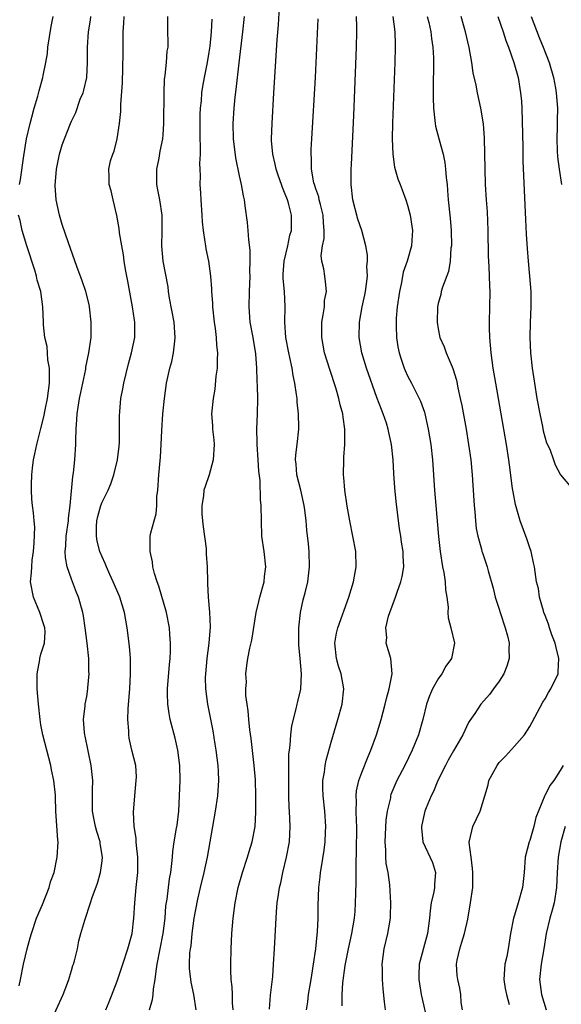
# Model space of a CAD drawing. Units: inches. Extents: x 2619000 to 2622000, y 1473000 to 1476000.
# Drawn here: x 2619308 to 2619379, y 1473506 to 1473635 of the extents above; entities that cross this region are included whole.
import ezdxf

# ---------------------------------------------------------------- set-up
doc = ezdxf.new("R2010")
doc.units = ezdxf.units.IN
doc.header["$MEASUREMENT"] = 0
doc.layers.add('LD26191473_2ft', color=179, linetype='Continuous')

msp = doc.modelspace()

# ---------------------------------------------------------------- linework, layer by layer
at = {"layer": 'LD26191473_2ft'}
for points, elevation in [([(2619340.91, 1473505.09), (2619341.08, 1473506.92), (2619341.35, 1473509.35), (2619341.47, 1473511), (2619341.6, 1473513), (2619341.84, 1473517.84), (2619341.95, 1473519), (2619342.09, 1473520.09), (2619342.24, 1473521), (2619342.39, 1473521.61), (2619342.68, 1473523), (2619343.16, 1473525), (2619343.53, 1473527), (2619343.65, 1473529), (2619343.54, 1473531), (2619343.5, 1473531.5), (2619343.44, 1473533), (2619343.44, 1473535), (2619343.46, 1473535.46), (2619343.48, 1473538.52), (2619343.53, 1473539), (2619343.64, 1473539.64), (2619343.7, 1473541), (2619343.83, 1473542.17), (2619344.42, 1473544.42), (2619344.55, 1473545), (2619344.65, 1473545.35), (2619345.01, 1473546.99), (2619345.1, 1473549), (2619344.95, 1473551), (2619344.78, 1473552.78), (2619344.76, 1473555), (2619345, 1473557), (2619345.35, 1473558.65), (2619345.6, 1473559.6), (2619345.93, 1473561), (2619346.17, 1473563), (2619346.1, 1473565), (2619346.02, 1473565.98), (2619345.8, 1473567.8), (2619345.72, 1473569), (2619345.56, 1473570.44), (2619345.48, 1473571), (2619345.4, 1473571.4), (2619345.02, 1473573), (2619344.52, 1473575), (2619344.43, 1473576.43), (2619344.34, 1473577), (2619344.37, 1473577.63), (2619344.56, 1473579), (2619344.77, 1473581), (2619344.77, 1473581.23), (2619344.73, 1473583), (2619344.55, 1473584.55), (2619344.53, 1473585), (2619344.48, 1473585.52), (2619344.26, 1473587), (2619344.04, 1473588.04), (2619343.9, 1473589), (2619343.61, 1473590.39), (2619343.46, 1473591), (2619343.05, 1473593), (2619342.92, 1473595), (2619342.98, 1473597), (2619342.88, 1473599), (2619342.71, 1473600.71), (2619342.7, 1473601), (2619342.72, 1473601.28), (2619342.83, 1473603), (2619343.31, 1473605), (2619343.61, 1473606.39), (2619343.79, 1473607), (2619343.81, 1473609), (2619343.41, 1473610.59), (2619343.28, 1473611), (2619343, 1473611.75), (2619342.61, 1473612.61), (2619342.5, 1473613), (2619342.11, 1473614.11), (2619341.81, 1473615), (2619341.69, 1473615.69), (2619341.36, 1473617), (2619341.21, 1473618.79), (2619341.21, 1473619), (2619341.27, 1473621), (2619341.5, 1473625), (2619341.93, 1473631.93), (2619342.1, 1473633.9), (2619342.25, 1473636.25)], 8830), ([(2619308.18, 1473613), (2619308.31, 1473613.69), (2619308.75, 1473616.75), (2619309.13, 1473619), (2619309.58, 1473621), (2619309.83, 1473621.83), (2619310.11, 1473623), (2619310.59, 1473624.59), (2619310.75, 1473625.25), (2619311.25, 1473627), (2619311.29, 1473627.29), (2619311.63, 1473629), (2619311.84, 1473630.16), (2619311.89, 1473631), (2619312.32, 1473633.68), (2619312.61, 1473635)], 8818), ([(2619312.1, 1473503), (2619313.92, 1473507), (2619314.5, 1473508.5), (2619314.67, 1473509), (2619314.72, 1473509.28), (2619315, 1473510.14), (2619315.19, 1473510.81), (2619315.27, 1473511), (2619315.4, 1473511.4), (2619315.78, 1473513), (2619315.98, 1473514.02), (2619316.24, 1473515), (2619316.73, 1473516.73), (2619317.49, 1473519), (2619317.71, 1473519.71), (2619318.4, 1473521.6), (2619318.79, 1473523), (2619319, 1473524.5), (2619319.05, 1473525), (2619318.77, 1473526.77), (2619318.76, 1473527), (2619318.33, 1473528.33), (2619318.15, 1473529), (2619317.91, 1473530.09), (2619317.74, 1473531), (2619317.77, 1473531.77), (2619317.74, 1473533), (2619317.77, 1473533.77), (2619317.79, 1473535), (2619317.56, 1473537), (2619316.81, 1473540.81), (2619316.75, 1473541), (2619316.7, 1473541.3), (2619316.57, 1473543), (2619316.79, 1473544.79), (2619316.8, 1473545), (2619317, 1473546.01), (2619317.16, 1473547), (2619317.16, 1473547.16), (2619317.31, 1473549), (2619317.29, 1473549.29), (2619317.26, 1473551), (2619317.06, 1473553), (2619316.81, 1473555), (2619316.56, 1473556.56), (2619316.47, 1473557), (2619315.91, 1473559), (2619315.64, 1473559.64), (2619315, 1473561.36), (2619314.44, 1473563), (2619314.2, 1473564.2), (2619314.17, 1473565), (2619314.26, 1473565.74), (2619314.32, 1473567), (2619314.61, 1473569), (2619314.63, 1473569.37), (2619314.83, 1473571), (2619315.18, 1473574.82), (2619315.28, 1473575.28), (2619315.44, 1473577), (2619315.56, 1473579), (2619315.55, 1473579.55), (2619315.6, 1473581), (2619315.72, 1473582.28), (2619315.74, 1473583), (2619315.87, 1473583.87), (2619316.06, 1473585), (2619316.21, 1473585.79), (2619316.87, 1473588.87), (2619316.9, 1473589.1), (2619317.29, 1473591), (2619317.58, 1473593), (2619317.6, 1473595), (2619317.35, 1473597), (2619317.3, 1473597.3), (2619316.87, 1473599), (2619316.42, 1473600.42), (2619315.71, 1473602.29), (2619314.6, 1473605.4), (2619313.8, 1473607.8), (2619313.45, 1473609), (2619313, 1473611), (2619312.88, 1473612.88), (2619313.03, 1473615), (2619313.43, 1473617), (2619313.78, 1473618.22), (2619314.87, 1473621), (2619315, 1473621.3), (2619315.56, 1473622.44), (2619316.16, 1473624.16), (2619316.51, 1473625), (2619316.63, 1473625.37), (2619317, 1473627), (2619317.11, 1473629), (2619317.1, 1473631), (2619317.24, 1473633), (2619317.48, 1473634.52), (2619317.53, 1473635)], 8820), ([(2619319.5, 1473505), (2619319.95, 1473506.05), (2619321, 1473508.74), (2619321.55, 1473510.45), (2619321.71, 1473511), (2619322.37, 1473513), (2619322.95, 1473515), (2619323.18, 1473517), (2619323.28, 1473519), (2619323.48, 1473521), (2619323.69, 1473523), (2619323.7, 1473525), (2619323.5, 1473526.5), (2619323.47, 1473527), (2619323.46, 1473527.46), (2619323.22, 1473529), (2619323.14, 1473530.86), (2619323.28, 1473533), (2619323.49, 1473535), (2619323.5, 1473535.5), (2619323.42, 1473537), (2619322.92, 1473539), (2619322.56, 1473540.56), (2619322.49, 1473541), (2619322.49, 1473541.51), (2619322.38, 1473543), (2619322.42, 1473544.42), (2619322.52, 1473545.48), (2619322.64, 1473547), (2619322.75, 1473549), (2619322.74, 1473549.26), (2619322.71, 1473551), (2619322.59, 1473552.59), (2619322.3, 1473555), (2619321.94, 1473557), (2619321.32, 1473559), (2619321.23, 1473559.23), (2619320.48, 1473561), (2619320.03, 1473561.97), (2619319.57, 1473563), (2619319.41, 1473563.41), (2619319, 1473564.3), (2619318.72, 1473565), (2619318.35, 1473566.35), (2619318.26, 1473567), (2619318.27, 1473568.27), (2619318.32, 1473569), (2619318.44, 1473569.56), (2619318.84, 1473571), (2619319, 1473571.43), (2619319.8, 1473573), (2619320.16, 1473573.84), (2619320.54, 1473575), (2619321.01, 1473577), (2619321.23, 1473578.77), (2619321.27, 1473579.27), (2619321.3, 1473581), (2619321.3, 1473582.7), (2619321.33, 1473583.33), (2619321.47, 1473585), (2619321.73, 1473586.27), (2619321.84, 1473587), (2619322.46, 1473589.54), (2619322.86, 1473591), (2619323.28, 1473593), (2619323.31, 1473595), (2619323.26, 1473595.26), (2619323.01, 1473597), (2619322.36, 1473600.36), (2619322.09, 1473601.91), (2619321.9, 1473603), (2619321.81, 1473603.81), (2619321.59, 1473605), (2619321.31, 1473606.69), (2619321.26, 1473607.26), (2619320.96, 1473608.96), (2619320.46, 1473611), (2619320.19, 1473612.19), (2619319.93, 1473613), (2619319.92, 1473614.08), (2619319.87, 1473615), (2619320.12, 1473616.12), (2619320.42, 1473617), (2619320.61, 1473617.39), (2619321, 1473619), (2619321.3, 1473621), (2619321.45, 1473622.55), (2619321.48, 1473623.48), (2619321.69, 1473626.31), (2619321.79, 1473630.21), (2619321.75, 1473631.75), (2619321.78, 1473633), (2619321.87, 1473634.13), (2619321.91, 1473635)], 8822), ([(2619325.22, 1473505), (2619325.62, 1473506.38), (2619325.71, 1473507), (2619325.75, 1473507.75), (2619325.97, 1473509), (2619326.08, 1473510.08), (2619326.23, 1473511), (2619327.02, 1473514.98), (2619327.25, 1473517), (2619327.37, 1473518.63), (2619327.51, 1473519.51), (2619327.84, 1473522.16), (2619327.99, 1473523), (2619328.16, 1473524.16), (2619328.22, 1473525), (2619328.26, 1473525.74), (2619328.46, 1473527), (2619328.77, 1473528.77), (2619328.82, 1473529.18), (2619329.07, 1473531), (2619329.16, 1473533), (2619329.22, 1473535), (2619329.19, 1473537), (2619328.93, 1473539), (2619328.56, 1473540.56), (2619327.93, 1473543), (2619327.78, 1473543.78), (2619327.6, 1473545), (2619327.59, 1473546.41), (2619327.56, 1473547), (2619327.82, 1473550.18), (2619327.91, 1473551), (2619327.96, 1473551.96), (2619327.96, 1473553), (2619327.87, 1473554.13), (2619327.82, 1473555), (2619327.44, 1473557), (2619326.45, 1473560.45), (2619326.23, 1473561), (2619325.87, 1473562.13), (2619325.67, 1473563), (2619325.62, 1473563.62), (2619325.29, 1473565), (2619325.32, 1473565.32), (2619325.32, 1473567), (2619325.41, 1473567.41), (2619325.81, 1473569), (2619326.08, 1473569.92), (2619326.17, 1473571), (2619326.19, 1473572.19), (2619326.3, 1473573), (2619326.45, 1473575), (2619326.67, 1473577.33), (2619326.76, 1473579), (2619326.81, 1473580.81), (2619326.96, 1473583), (2619327.16, 1473585), (2619327.46, 1473587), (2619327.9, 1473589), (2619328.14, 1473589.86), (2619328.36, 1473591), (2619328.52, 1473592.52), (2619328.59, 1473593), (2619328.43, 1473595), (2619327.84, 1473598.16), (2619327.72, 1473599), (2619327.64, 1473599.64), (2619327.01, 1473603), (2619326.84, 1473605), (2619326.89, 1473606.89), (2619326.87, 1473609), (2619326.56, 1473611), (2619326.3, 1473612.3), (2619326.19, 1473613), (2619326.18, 1473615), (2619326.48, 1473616.48), (2619326.61, 1473617.39), (2619326.96, 1473619), (2619327, 1473619.53), (2619327.1, 1473621), (2619327.12, 1473625), (2619327.2, 1473626.8), (2619327.22, 1473627), (2619327.28, 1473627.28), (2619327.45, 1473629), (2619327.53, 1473630.47), (2619327.65, 1473631), (2619327.68, 1473631.68), (2619327.61, 1473633), (2619327.63, 1473635)], 8824), ([(2619333.36, 1473634.64), (2619333.31, 1473633), (2619333.12, 1473631.12), (2619333, 1473630.32), (2619332.77, 1473629), (2619332.36, 1473627), (2619332.16, 1473625.84), (2619332.03, 1473625), (2619331.96, 1473623.96), (2619331.85, 1473623), (2619331.81, 1473622.19), (2619331.81, 1473619.81), (2619331.82, 1473619), (2619331.87, 1473618.12), (2619331.84, 1473617), (2619331.77, 1473615.77), (2619331.81, 1473615), (2619331.83, 1473614.17), (2619331.81, 1473613), (2619331.9, 1473611.9), (2619331.93, 1473611), (2619332.08, 1473609), (2619332.12, 1473608.12), (2619332.24, 1473607), (2619332.48, 1473605.52), (2619332.53, 1473605), (2619332.59, 1473604.59), (2619332.93, 1473603), (2619333.22, 1473601), (2619333.34, 1473599.34), (2619333.35, 1473599), (2619333.47, 1473597.47), (2619333.48, 1473597), (2619333.68, 1473595), (2619333.83, 1473594.17), (2619333.94, 1473593), (2619333.98, 1473591.98), (2619334.12, 1473591), (2619334.08, 1473590.08), (2619334.07, 1473589), (2619333.92, 1473587.92), (2619333.77, 1473586.23), (2619333.54, 1473585), (2619333.34, 1473583), (2619333.46, 1473581.46), (2619333.46, 1473581), (2619333.62, 1473579.62), (2619333.67, 1473579), (2619333.57, 1473577), (2619333.02, 1473575), (2619332.49, 1473573.51), (2619332.35, 1473573), (2619332.27, 1473572.27), (2619332.05, 1473571), (2619332.08, 1473569.92), (2619332.15, 1473569), (2619332.23, 1473568.23), (2619332.62, 1473565.38), (2619332.64, 1473565), (2619332.64, 1473564.64), (2619332.77, 1473563), (2619332.8, 1473561), (2619332.82, 1473560.82), (2619332.88, 1473559), (2619333.07, 1473557.07), (2619333.15, 1473555.15), (2619333, 1473553), (2619332.73, 1473551), (2619332.53, 1473549), (2619332.52, 1473548.52), (2619332.55, 1473547), (2619332.82, 1473545), (2619333.51, 1473541.51), (2619333.79, 1473539.79), (2619333.9, 1473539), (2619334.16, 1473537), (2619334.19, 1473536.19), (2619334.27, 1473535), (2619334.14, 1473533), (2619333.82, 1473531), (2619332.78, 1473525), (2619332.32, 1473523), (2619331.84, 1473521), (2619331.51, 1473519.51), (2619331.04, 1473517), (2619330.77, 1473515), (2619330.61, 1473513.39), (2619330.53, 1473513), (2619330.47, 1473512.47), (2619330.41, 1473511), (2619330.43, 1473510.43), (2619330.61, 1473508.61), (2619330.96, 1473507), (2619331.27, 1473505)], 8826), ([(2619336.17, 1473505), (2619336.09, 1473505.91), (2619336.07, 1473507), (2619336.03, 1473508.03), (2619335.91, 1473509), (2619335.86, 1473510.14), (2619335.86, 1473511), (2619335.9, 1473513), (2619336.01, 1473515), (2619336.17, 1473517), (2619336.43, 1473519), (2619336.83, 1473521), (2619337.4, 1473523), (2619338.06, 1473525), (2619338.26, 1473525.74), (2619338.67, 1473527), (2619339.03, 1473529), (2619339.14, 1473530.86), (2619339.16, 1473533), (2619339.11, 1473535.11), (2619338.93, 1473537), (2619338.51, 1473540.51), (2619338.35, 1473541.65), (2619338.2, 1473543), (2619338.14, 1473544.14), (2619338, 1473545), (2619337.84, 1473546.16), (2619337.85, 1473547), (2619337.93, 1473547.93), (2619337.83, 1473549), (2619337.94, 1473550.06), (2619338.08, 1473551), (2619338.35, 1473552.35), (2619338.63, 1473553.37), (2619339.18, 1473557), (2619339.54, 1473558.46), (2619339.66, 1473559), (2619340.23, 1473561), (2619340.29, 1473561.71), (2619340.45, 1473563), (2619340.21, 1473565), (2619339.93, 1473567), (2619339.86, 1473569), (2619339.84, 1473571), (2619339.75, 1473571.75), (2619339.7, 1473574.3), (2619339.51, 1473575.51), (2619339.44, 1473577), (2619339.3, 1473579), (2619339.31, 1473579.31), (2619339.26, 1473581), (2619339.36, 1473583), (2619339.42, 1473585), (2619339.36, 1473586.64), (2619339.32, 1473587.32), (2619339.27, 1473589), (2619339.15, 1473590.85), (2619338.79, 1473593), (2619338.41, 1473595), (2619338.33, 1473596.33), (2619338.25, 1473597), (2619338.3, 1473599), (2619338.39, 1473601), (2619338.37, 1473601.63), (2619338.41, 1473603), (2619338.41, 1473604.41), (2619338.22, 1473605.78), (2619338.15, 1473607), (2619338.05, 1473608.05), (2619337.76, 1473610.24), (2619337.64, 1473611), (2619337.51, 1473611.51), (2619337.26, 1473613), (2619337, 1473614.15), (2619336.51, 1473616.51), (2619336.21, 1473619), (2619336.18, 1473621), (2619336.31, 1473623), (2619336.44, 1473624.44), (2619336.57, 1473625.43), (2619336.94, 1473628.94), (2619337.44, 1473633), (2619337.66, 1473635)], 8828), ([(2619345.78, 1473505), (2619345.94, 1473506.06), (2619346.05, 1473507), (2619346.38, 1473509), (2619346.45, 1473509.55), (2619346.71, 1473511), (2619347, 1473513), (2619347.17, 1473514.83), (2619347.23, 1473515.23), (2619347.31, 1473517), (2619347.32, 1473518.68), (2619347.4, 1473521), (2619347.58, 1473522.42), (2619347.62, 1473523), (2619347.72, 1473523.72), (2619348.1, 1473525.9), (2619348.22, 1473527), (2619348.26, 1473528.26), (2619348.31, 1473529), (2619348.18, 1473531), (2619347.97, 1473533), (2619347.93, 1473534.07), (2619347.93, 1473535), (2619348.11, 1473536.11), (2619348.2, 1473537), (2619348.33, 1473537.67), (2619349, 1473540.02), (2619349.89, 1473543), (2619350.43, 1473545), (2619350.66, 1473547), (2619350.3, 1473549), (2619349.97, 1473549.97), (2619349.68, 1473551), (2619349.5, 1473553), (2619349.72, 1473554.28), (2619349.89, 1473555), (2619351.31, 1473559), (2619351.93, 1473561), (2619352.28, 1473563), (2619352.21, 1473565), (2619351.86, 1473567), (2619351.46, 1473569), (2619351.1, 1473570.9), (2619350.78, 1473573), (2619350.65, 1473574.65), (2619350.61, 1473575), (2619350.65, 1473577), (2619350.68, 1473577.32), (2619350.78, 1473579), (2619350.79, 1473581), (2619350.56, 1473582.56), (2619350.52, 1473583), (2619350.19, 1473584.19), (2619350.02, 1473585), (2619349.61, 1473586.39), (2619348.81, 1473588.81), (2619348.14, 1473591), (2619347.76, 1473593), (2619347.76, 1473594.24), (2619347.78, 1473595), (2619347.97, 1473595.97), (2619348.11, 1473597), (2619348.15, 1473597.85), (2619348.37, 1473599), (2619348.28, 1473600.28), (2619348.16, 1473601), (2619348.02, 1473601.98), (2619347.78, 1473603), (2619347.71, 1473603.71), (2619347.86, 1473605), (2619348.07, 1473605.93), (2619348.09, 1473607), (2619347.99, 1473607.99), (2619347.97, 1473609), (2619347.59, 1473610.41), (2619347.45, 1473611), (2619347.38, 1473611.38), (2619347, 1473612.46), (2619346.82, 1473613), (2619346.75, 1473613.25), (2619346.44, 1473615), (2619346.43, 1473616.43), (2619346.38, 1473617), (2619346.4, 1473617.6), (2619346.47, 1473619), (2619346.94, 1473627), (2619347.14, 1473630.86), (2619347.3, 1473634.7)], 8832), ([(2619350.46, 1473505.54), (2619350.46, 1473507), (2619350.55, 1473508.55), (2619350.82, 1473510.82), (2619351.25, 1473513), (2619351.72, 1473515), (2619352.06, 1473517), (2619352.13, 1473517.87), (2619352.2, 1473519), (2619352.22, 1473520.22), (2619352.26, 1473521.74), (2619352.26, 1473524.26), (2619352.32, 1473525.68), (2619352.35, 1473529), (2619352.31, 1473529.69), (2619352.27, 1473531), (2619352.3, 1473532.3), (2619352.26, 1473533), (2619352.32, 1473533.68), (2619352.61, 1473535), (2619353, 1473536.08), (2619353.83, 1473538.17), (2619354.2, 1473539), (2619354.93, 1473541), (2619355.54, 1473543), (2619356.08, 1473545), (2619356.24, 1473545.76), (2619356.6, 1473547), (2619356.99, 1473548.99), (2619356.83, 1473551), (2619356.2, 1473553), (2619356.27, 1473553.73), (2619356.17, 1473555), (2619356.53, 1473556.53), (2619356.68, 1473557), (2619357.43, 1473559), (2619357.65, 1473559.65), (2619358.14, 1473561), (2619358.29, 1473561.71), (2619358.5, 1473563), (2619358.43, 1473564.43), (2619358.43, 1473565), (2619358.23, 1473566.23), (2619358.13, 1473567), (2619357.97, 1473567.97), (2619357.51, 1473571.51), (2619357.34, 1473573.34), (2619357.21, 1473575.21), (2619357.12, 1473577), (2619356.91, 1473579), (2619356.55, 1473580.55), (2619356.48, 1473581), (2619356.24, 1473581.76), (2619355.82, 1473583), (2619355.58, 1473583.58), (2619355, 1473585.15), (2619353.61, 1473589), (2619353, 1473591), (2619352.65, 1473593), (2619352.7, 1473595), (2619353.05, 1473597), (2619353.41, 1473598.59), (2619353.48, 1473599), (2619353.74, 1473601), (2619353.69, 1473602.31), (2619353.75, 1473603), (2619353.77, 1473603.77), (2619353.55, 1473605), (2619353, 1473607), (2619352.49, 1473608.49), (2619351.85, 1473611), (2619351.61, 1473613), (2619351.63, 1473615), (2619351.65, 1473615.65), (2619351.95, 1473622.05), (2619352.3, 1473631), (2619352.36, 1473633), (2619352.37, 1473633.63), (2619352.33, 1473635)], 8834), ([(2619357.09, 1473635), (2619357.34, 1473633), (2619357.37, 1473631.37), (2619357.39, 1473631), (2619357.34, 1473629), (2619357.05, 1473621.05), (2619357.01, 1473619.01), (2619357.06, 1473617), (2619357.29, 1473615.29), (2619357.74, 1473613.74), (2619358.02, 1473613), (2619358.31, 1473612.31), (2619358.78, 1473611), (2619359, 1473610.33), (2619359.33, 1473609), (2619359.56, 1473607.56), (2619359.63, 1473607), (2619359.61, 1473606.39), (2619359.53, 1473605), (2619358.94, 1473603), (2619358.45, 1473601.55), (2619358.19, 1473600.19), (2619357.93, 1473599), (2619357.64, 1473597), (2619357.53, 1473595.53), (2619357.5, 1473595), (2619357.53, 1473594.47), (2619357.56, 1473593), (2619357.75, 1473591.75), (2619357.89, 1473591), (2619358.15, 1473590.15), (2619358.55, 1473589), (2619358.68, 1473588.68), (2619359, 1473587.99), (2619359.53, 1473587), (2619360.54, 1473585), (2619360.68, 1473584.68), (2619361.2, 1473583.2), (2619361.72, 1473581), (2619362.05, 1473579), (2619362.27, 1473577), (2619362.55, 1473573), (2619362.7, 1473571), (2619363.05, 1473566.95), (2619363.27, 1473565), (2619363.59, 1473563), (2619363.76, 1473562.24), (2619363.94, 1473561), (2619363.96, 1473559.96), (2619364.15, 1473559), (2619364.31, 1473557.69), (2619364.27, 1473557), (2619364.31, 1473556.31), (2619364.65, 1473555), (2619365.13, 1473553), (2619364.74, 1473551), (2619364, 1473550), (2619363.47, 1473549), (2619363, 1473548.34), (2619362.28, 1473547), (2619361.89, 1473546.11), (2619361.5, 1473545), (2619361.01, 1473543), (2619360.44, 1473541), (2619359.61, 1473539), (2619358.63, 1473537), (2619357.61, 1473535), (2619356.83, 1473533.17), (2619356.78, 1473533), (2619356.75, 1473532.75), (2619356.34, 1473531), (2619356.17, 1473529.83), (2619356.02, 1473527), (2619356.1, 1473525.9), (2619356.11, 1473525), (2619356.16, 1473524.16), (2619356.4, 1473523), (2619356.65, 1473521.35), (2619356.79, 1473519), (2619356.73, 1473517.27), (2619356.72, 1473517), (2619356.38, 1473515), (2619355.89, 1473513), (2619355.64, 1473511), (2619355.67, 1473510.33), (2619355.68, 1473509), (2619355.76, 1473507.76), (2619355.96, 1473506.04), (2619356.05, 1473505)], 8836), ([(2619361.58, 1473635), (2619361.77, 1473634.23), (2619362.04, 1473633), (2619362.13, 1473632.13), (2619362.32, 1473631), (2619362.41, 1473629.59), (2619362.42, 1473629), (2619362.37, 1473625.63), (2619362.34, 1473624.34), (2619362.38, 1473623), (2619362.59, 1473621.41), (2619362.6, 1473621), (2619362.65, 1473620.65), (2619363.14, 1473618.86), (2619363.66, 1473617), (2619363.9, 1473615.9), (2619363.99, 1473615), (2619364.06, 1473613.94), (2619364.17, 1473613), (2619364.24, 1473612.24), (2619364.33, 1473611), (2619364.59, 1473608.59), (2619364.71, 1473607), (2619364.74, 1473605), (2619364.69, 1473604.69), (2619364.58, 1473603), (2619364.36, 1473601.64), (2619363.58, 1473599.58), (2619363.42, 1473599), (2619363.36, 1473598.64), (2619363, 1473597.42), (2619362.91, 1473597), (2619362.86, 1473595), (2619363, 1473594.14), (2619363.23, 1473593), (2619363.78, 1473591.78), (2619364.05, 1473591), (2619364.83, 1473589.17), (2619364.94, 1473588.94), (2619365.4, 1473587.4), (2619365.6, 1473586.4), (2619365.91, 1473585), (2619366.09, 1473584.09), (2619366.66, 1473581), (2619367, 1473579), (2619367.27, 1473577), (2619367.45, 1473575), (2619367.67, 1473571.67), (2619367.72, 1473571), (2619367.81, 1473570.19), (2619367.9, 1473569), (2619368, 1473568), (2619368.21, 1473567), (2619368.69, 1473565.31), (2619368.74, 1473565), (2619368.8, 1473564.8), (2619369.41, 1473563), (2619369.54, 1473562.46), (2619370.2, 1473560.2), (2619370.49, 1473559), (2619371, 1473557.44), (2619371.13, 1473557), (2619371.79, 1473555), (2619372.07, 1473553.93), (2619372.29, 1473553), (2619372.26, 1473552.26), (2619372.3, 1473551), (2619372.01, 1473549.99), (2619371.59, 1473549), (2619371, 1473548), (2619370.24, 1473547), (2619369.72, 1473546.28), (2619369, 1473545.44), (2619368.59, 1473545), (2619367.8, 1473543.8), (2619367.14, 1473542.86), (2619367, 1473542.61), (2619366.22, 1473541), (2619365, 1473538.91), (2619364.34, 1473537.66), (2619363.98, 1473537), (2619362.96, 1473535), (2619362.41, 1473533.59), (2619362.09, 1473533), (2619361.45, 1473531.45), (2619361.28, 1473531), (2619361, 1473529.85), (2619360.82, 1473529), (2619360.82, 1473528.82), (2619360.99, 1473527), (2619362.29, 1473524.29), (2619362.68, 1473523), (2619362.53, 1473521.47), (2619362.55, 1473521), (2619362.46, 1473520.46), (2619362.11, 1473519), (2619361.97, 1473518.02), (2619361.86, 1473517), (2619361.61, 1473515), (2619361.47, 1473514.53), (2619360.53, 1473511), (2619360.47, 1473509.53), (2619360.47, 1473509), (2619360.78, 1473507), (2619361.71, 1473503)], 8838), ([(2619366.18, 1473505), (2619366.02, 1473505.98), (2619365.98, 1473507), (2619365.84, 1473507.84), (2619365.59, 1473509), (2619365.52, 1473509.52), (2619365.42, 1473511), (2619365.49, 1473511.49), (2619365.83, 1473513), (2619366.13, 1473513.87), (2619366.45, 1473515), (2619366.89, 1473516.89), (2619367.25, 1473519), (2619367.53, 1473521), (2619367.57, 1473523), (2619367.52, 1473523.52), (2619367.31, 1473525), (2619367.08, 1473526.92), (2619367.08, 1473527), (2619367.13, 1473527.13), (2619367.54, 1473529), (2619368.53, 1473531), (2619369.13, 1473533), (2619369.54, 1473534.46), (2619369.66, 1473535), (2619370.72, 1473537), (2619371, 1473537.36), (2619371.81, 1473538.19), (2619373, 1473539.5), (2619374.3, 1473541), (2619375, 1473542.08), (2619375.34, 1473542.66), (2619376.73, 1473545.27), (2619377, 1473545.69), (2619377.47, 1473546.53), (2619377.78, 1473547), (2619378.71, 1473549), (2619378.74, 1473549.26), (2619378.81, 1473551), (2619378.44, 1473552.44), (2619378.32, 1473553), (2619377.91, 1473554.09), (2619377.6, 1473555), (2619377.47, 1473555.47), (2619377, 1473556.6), (2619376.86, 1473557), (2619376.79, 1473557.21), (2619376.29, 1473559), (2619376.13, 1473560.13), (2619375.9, 1473561), (2619375.63, 1473563), (2619375.5, 1473563.5), (2619375.18, 1473565), (2619375, 1473565.47), (2619374.64, 1473566.64), (2619373.75, 1473569), (2619373.12, 1473571.12), (2619372.81, 1473572.81), (2619372.76, 1473573.24), (2619372.33, 1473576.33), (2619372.25, 1473577), (2619371.95, 1473579), (2619370.54, 1473587), (2619370.21, 1473589), (2619369.94, 1473591), (2619369.79, 1473593), (2619369.75, 1473594.25), (2619369.74, 1473595), (2619369.8, 1473599), (2619369.76, 1473599.76), (2619369.7, 1473602.3), (2619369.62, 1473603.62), (2619369.55, 1473607), (2619369.45, 1473609.45), (2619369.34, 1473611), (2619369.22, 1473613), (2619369.08, 1473619.08), (2619368.94, 1473620.94), (2619368.59, 1473623), (2619368.14, 1473625), (2619367.97, 1473626.03), (2619367.61, 1473627.61), (2619367.44, 1473629), (2619367.06, 1473630.94), (2619366.57, 1473633), (2619366.4, 1473633.6), (2619366.01, 1473635)], 8840), ([(2619370.81, 1473635), (2619371.51, 1473633), (2619371.86, 1473631.86), (2619372.21, 1473631), (2619372.92, 1473629), (2619373.47, 1473627), (2619373.81, 1473625), (2619373.9, 1473623.9), (2619373.95, 1473623), (2619374.08, 1473617.92), (2619374.11, 1473616.11), (2619374.17, 1473614.17), (2619374.43, 1473608.43), (2619374.53, 1473606.53), (2619374.65, 1473604.65), (2619374.79, 1473603), (2619374.99, 1473601), (2619375.15, 1473599), (2619375.16, 1473597), (2619375.05, 1473594.95), (2619375.01, 1473593), (2619375.12, 1473591), (2619375.34, 1473589), (2619375.62, 1473587), (2619375.95, 1473585), (2619376.31, 1473583), (2619376.66, 1473581.34), (2619376.77, 1473580.77), (2619377.2, 1473579.2), (2619377.61, 1473578.39), (2619378.13, 1473577), (2619378.34, 1473576.34), (2619379.03, 1473575.03), (2619380.75, 1473573)], 8842), ([(2619375.18, 1473635), (2619376.23, 1473632.23), (2619376.76, 1473631), (2619377.53, 1473629), (2619378.12, 1473627), (2619378.38, 1473625.62), (2619378.48, 1473625), (2619378.63, 1473623), (2619378.6, 1473621.4), (2619378.61, 1473620.61), (2619378.56, 1473619), (2619378.59, 1473617.41), (2619378.63, 1473616.63), (2619378.84, 1473615), (2619379.17, 1473613)], 8844), ([(2619308.14, 1473508.14), (2619308.34, 1473509), (2619308.73, 1473511), (2619309, 1473512.07), (2619309.2, 1473513), (2619309.59, 1473514.41), (2619309.75, 1473515), (2619310.43, 1473517), (2619311.21, 1473518.79), (2619312.09, 1473521), (2619312.26, 1473521.74), (2619312.72, 1473523), (2619313.14, 1473525), (2619313.26, 1473527), (2619313.21, 1473527.21), (2619312.97, 1473531), (2619312.9, 1473532.9), (2619312.9, 1473533.1), (2619312.71, 1473535), (2619312.4, 1473536.4), (2619312.3, 1473537), (2619311.24, 1473541), (2619311, 1473542.31), (2619310.88, 1473543), (2619310.67, 1473545), (2619310.51, 1473547), (2619310.53, 1473548.53), (2619310.51, 1473549), (2619310.84, 1473550.84), (2619310.86, 1473551), (2619311, 1473551.54), (2619311.48, 1473553), (2619311.54, 1473554.46), (2619311.52, 1473555), (2619311.4, 1473555.4), (2619310.84, 1473557), (2619310.01, 1473559), (2619309.65, 1473561), (2619309.78, 1473562.22), (2619309.8, 1473563), (2619309.87, 1473563.87), (2619310.02, 1473565), (2619310.13, 1473566.13), (2619310.19, 1473568.19), (2619310.1, 1473569), (2619310.04, 1473570.04), (2619309.9, 1473571), (2619309.83, 1473571.83), (2619309.77, 1473573), (2619309.76, 1473573.76), (2619309.82, 1473575), (2619309.9, 1473575.9), (2619310.04, 1473577), (2619310.22, 1473577.78), (2619310.45, 1473579), (2619311, 1473581.07), (2619311.39, 1473582.61), (2619311.54, 1473583.54), (2619311.85, 1473585), (2619312.11, 1473587), (2619312.14, 1473588.14), (2619312.11, 1473589), (2619311.91, 1473590.09), (2619311.8, 1473591.8), (2619311.51, 1473593), (2619311.35, 1473594.65), (2619311.35, 1473595), (2619311.27, 1473597), (2619310.97, 1473599), (2619310.51, 1473600.51), (2619310.43, 1473601), (2619310.2, 1473601.8), (2619309.14, 1473605), (2619308.55, 1473607), (2619308.3, 1473608.3), (2619308.07, 1473609)], 8818), ([(2619379.38, 1473537), (2619379, 1473536.31), (2619378.15, 1473535), (2619377.65, 1473534.35), (2619377, 1473533.08), (2619376.96, 1473533.04), (2619375.81, 1473530.19), (2619375.54, 1473529), (2619375, 1473527.19), (2619374.92, 1473527), (2619374.39, 1473525), (2619374.27, 1473523), (2619374.06, 1473521), (2619373.48, 1473519), (2619373, 1473517.41), (2619372.86, 1473517), (2619372.5, 1473515), (2619372.18, 1473513), (2619371.99, 1473511.99), (2619371.76, 1473511), (2619371.68, 1473510.32), (2619371.63, 1473509), (2619371.79, 1473507.79), (2619371.94, 1473507), (2619372.31, 1473505.69)], 8842), ([(2619379.64, 1473529), (2619379.05, 1473527), (2619378.71, 1473525), (2619378.6, 1473523), (2619378.51, 1473521), (2619378.18, 1473519), (2619377.93, 1473518.07), (2619377.61, 1473517), (2619377.14, 1473515), (2619376.84, 1473513), (2619376.51, 1473511), (2619376.29, 1473509), (2619376.56, 1473507), (2619377.16, 1473505)], 8844)]:
    msp.add_lwpolyline(points, dxfattribs=dict(at, elevation=elevation))

doc.saveas('drawing.dxf')
